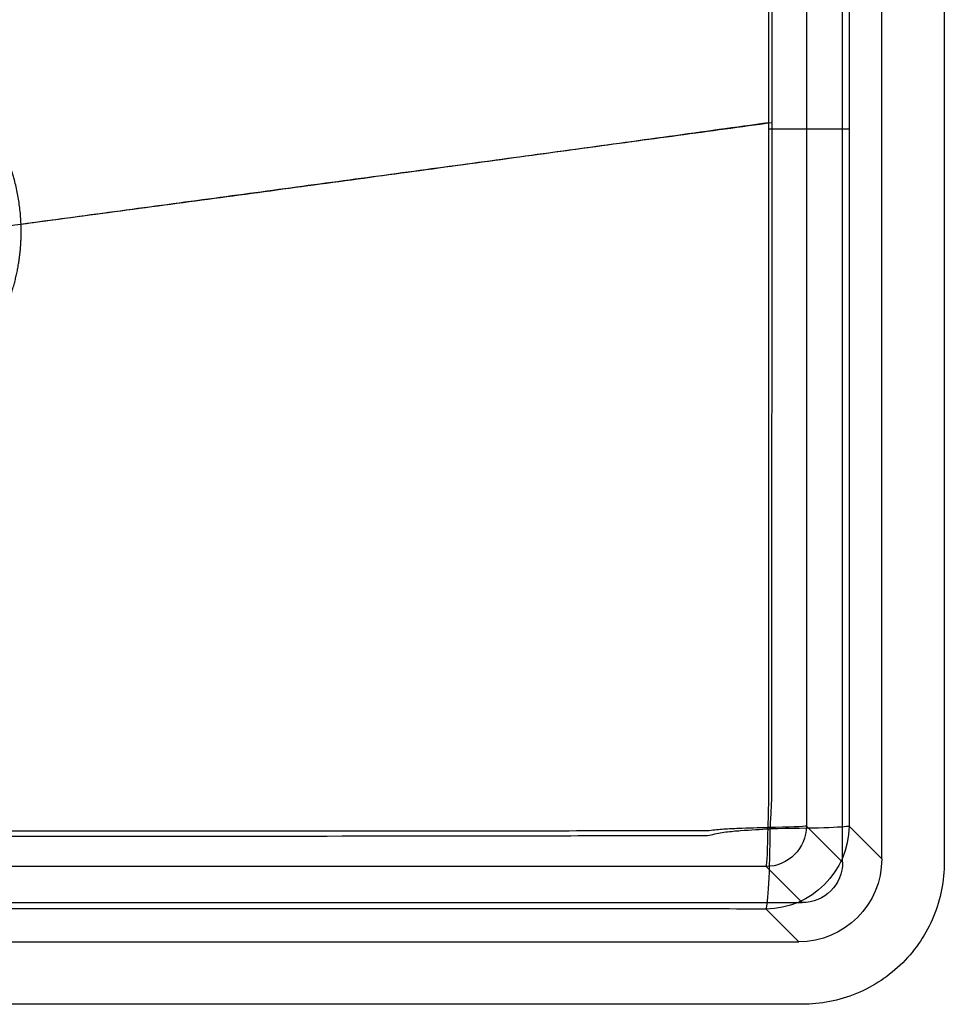
# Model space of a CAD drawing. Units: millimetres. Extents: x 325 to 875, y 110 to 490.
# Drawn here: x 648 to 875, y 110 to 352 of the extents above; entities that cross this region are included whole.
import ezdxf
from ezdxf.lldxf.tags import DXFTag

# ---------------------------------------------------------------- set-up
doc = ezdxf.new("R2010")
doc.units = ezdxf.units.MM
for name, color, linetype, true_color in [('ORTHO$5', 7, 'CONTINUOUS', 0xffffff), ('VERASE001I1$000', 7, 'CONTINUOUS', 0xffffff), ('VERASE001I103$101', 7, 'CONTINUOUS', 0xffffff), ('VERASE001I12$000', 7, 'CONTINUOUS', 0xffffff), ('VERASE001I19$000', 7, 'CONTINUOUS', 0xffffff), ('VERASE001I24$100', 7, 'CONTINUOUS', 0xffffff), ('VERASE001I30$001', 7, 'CONTINUOUS', 0xffffff), ('VERASE001I33$000', 7, 'CONTINUOUS', 0xffffff), ('VERASE001I35$100', 7, 'CONTINUOUS', 0xffffff), ('VERASE001I38$000', 7, 'CONTINUOUS', 0xffffff), ('VERASE001I39$000', 7, 'CONTINUOUS', 0xffffff), ('VERASE001I40$000', 7, 'CONTINUOUS', 0xffffff), ('VERASE001I42$000', 7, 'CONTINUOUS', 0xffffff), ('VERASE001I46$000', 7, 'CONTINUOUS', 0xffffff), ('VERASE001I47$001', 7, 'CONTINUOUS', 0xffffff), ('VERASE001I5$000', 7, 'CONTINUOUS', 0xffffff), ('VERASE001I50$000', 7, 'CONTINUOUS', 0xffffff), ('VERASE001I53$000', 7, 'CONTINUOUS', 0xffffff), ('VERASE001I54$000', 7, 'CONTINUOUS', 0xffffff), ('VERASE001I55$000', 7, 'CONTINUOUS', 0xffffff), ('VERASE001I6$000', 7, 'CONTINUOUS', 0xffffff), ('VERASE001I61$100', 7, 'CONTINUOUS', 0xffffff), ('VERASE001I65$000', 7, 'CONTINUOUS', 0xffffff), ('VERASE001I71$000', 7, 'CONTINUOUS', 0xffffff), ('VERASE001I75$100', 7, 'CONTINUOUS', 0xffffff), ('VERASE001I84$000', 7, 'CONTINUOUS', 0xffffff), ('VERASE001I85$000', 7, 'CONTINUOUS', 0xffffff), ('VERASE001I89$000', 7, 'CONTINUOUS', 0xffffff), ('VERASE001I9$000', 7, 'CONTINUOUS', 0xffffff), ('VERASE001I90$000', 7, 'CONTINUOUS', 0xffffff), ('VERASE001I91$000', 7, 'CONTINUOUS', 0xffffff), ('VERASE001I92$000', 7, 'CONTINUOUS', 0xffffff), ('VERASE001I95$000', 7, 'CONTINUOUS', 0xffffff), ('VERASE001I96$000', 7, 'CONTINUOUS', 0xffffff), ('VMODIFIED001I1$010', 7, 'CONTINUOUS', 0xffffff), ('VMODIFIED001I12$010', 7, 'CONTINUOUS', 0xffffff), ('VMODIFIED001I19$001', 7, 'CONTINUOUS', 0xffffff), ('VMODIFIED001I19$010', 7, 'CONTINUOUS', 0xffffff), ('VMODIFIED001I19$100', 7, 'CONTINUOUS', 0xffffff), ('VMODIFIED001I24$001', 7, 'CONTINUOUS', 0xffffff), ('VMODIFIED001I24$010', 7, 'CONTINUOUS', 0xffffff), ('VMODIFIED001I30$010', 7, 'CONTINUOUS', 0xffffff), ('VMODIFIED001I30$100', 7, 'CONTINUOUS', 0xffffff), ('VMODIFIED001I33$001', 7, 'CONTINUOUS', 0xffffff), ('VMODIFIED001I33$010', 7, 'CONTINUOUS', 0xffffff), ('VMODIFIED001I33$100', 7, 'CONTINUOUS', 0xffffff), ('VMODIFIED001I35$001', 7, 'CONTINUOUS', 0xffffff), ('VMODIFIED001I35$010', 7, 'CONTINUOUS', 0xffffff), ('VMODIFIED001I38$001', 7, 'CONTINUOUS', 0xffffff), ('VMODIFIED001I38$010', 7, 'CONTINUOUS', 0xffffff), ('VMODIFIED001I38$100', 7, 'CONTINUOUS', 0xffffff), ('VMODIFIED001I39$010', 7, 'CONTINUOUS', 0xffffff), ('VMODIFIED001I39$100', 7, 'CONTINUOUS', 0xffffff), ('VMODIFIED001I40$100', 7, 'CONTINUOUS', 0xffffff), ('VMODIFIED001I46$001', 7, 'CONTINUOUS', 0xffffff), ('VMODIFIED001I46$100', 7, 'CONTINUOUS', 0xffffff), ('VMODIFIED001I47$100', 7, 'CONTINUOUS', 0xffffff), ('VMODIFIED001I5$010', 7, 'CONTINUOUS', 0xffffff), ('VMODIFIED001I50$001', 7, 'CONTINUOUS', 0xffffff), ('VMODIFIED001I50$100', 7, 'CONTINUOUS', 0xffffff), ('VMODIFIED001I53$100', 7, 'CONTINUOUS', 0xffffff), ('VMODIFIED001I55$001', 7, 'CONTINUOUS', 0xffffff), ('VMODIFIED001I55$100', 7, 'CONTINUOUS', 0xffffff), ('VMODIFIED001I6$001', 7, 'CONTINUOUS', 0xffffff), ('VMODIFIED001I6$010', 7, 'CONTINUOUS', 0xffffff), ('VMODIFIED001I6$100', 7, 'CONTINUOUS', 0xffffff), ('VMODIFIED001I61$001', 7, 'CONTINUOUS', 0xffffff), ('VMODIFIED001I71$001', 7, 'CONTINUOUS', 0xffffff), ('VMODIFIED001I71$100', 7, 'CONTINUOUS', 0xffffff), ('VMODIFIED001I75$001', 7, 'CONTINUOUS', 0xffffff), ('VMODIFIED001I84$100', 7, 'CONTINUOUS', 0xffffff), ('VMODIFIED001I85$001', 7, 'CONTINUOUS', 0xffffff), ('VMODIFIED001I85$100', 7, 'CONTINUOUS', 0xffffff), ('VMODIFIED001I89$100', 7, 'CONTINUOUS', 0xffffff), ('VMODIFIED001I9$010', 7, 'CONTINUOUS', 0xffffff), ('VMODIFIED001I9$100', 7, 'CONTINUOUS', 0xffffff), ('VMODIFIED001I90$010', 7, 'CONTINUOUS', 0xffffff), ('VMODIFIED001I92$010', 7, 'CONTINUOUS', 0xffffff), ('VMODIFIED001I92$100', 7, 'CONTINUOUS', 0xffffff), ('VMODIFIED001I95$010', 7, 'CONTINUOUS', 0xffffff), ('VMODIFIED001I95$100', 7, 'CONTINUOUS', 0xffffff), ('VMODIFIED001I96$100', 7, 'CONTINUOUS', 0xffffff)]:
    doc.layers.add(name, color=color, linetype=linetype, true_color=true_color)
tags = doc.linetypes.add('DASHED', pattern=[25.72, 12.86, -12.86]).pattern_tags.tags
tags[6:7] = [DXFTag(74, 4), DXFTag(75, 0), DXFTag(340, '0'), DXFTag(46, 0.0), DXFTag(50, 0.0), DXFTag(44, 0.0), DXFTag(45, 0.0)]
tags[4:5] = [DXFTag(74, 4), DXFTag(75, 0), DXFTag(340, '0'), DXFTag(46, 0.0), DXFTag(50, 0.0), DXFTag(44, 0.0), DXFTag(45, 0.0)]

msp = doc.modelspace()

# ---------------------------------------------------------------- linework, layer by layer
at = {"layer": 'ORTHO$5', "color": 155, "linetype": 'DASHED', "extrusion": (6.09238e-08, -1, 6.96362e-07)}
msp.add_arc((831.16, 79.35, -325.29), 10, 274.1356, 355.0001, dxfattribs=at)
at = {"layer": 'ORTHO$5', "color": 155, "linetype": 'CONTINUOUS', "extrusion": (6.09238e-08, -1, 6.96362e-07)}
msp.add_arc((831.16, 79.35, -325.29), 20.5, 274.1781, 355, dxfattribs=at)
at = {"layer": 'ORTHO$5', "color": 155, "linetype": 'DASHED', "extrusion": (0.073113, -6.67544e-05, -0.997324)}
msp.add_open_spline([(831.88, 326.79, 69.38), (733.85, 313.18, 62.19), (635.74, 300.15, 55)], degree=2, dxfattribs=at)
at = {"layer": 'ORTHO$5', "color": 155, "linetype": 'CONTINUOUS', "extrusion": (0.073114, -7.62442e-05, -0.997324)}
msp.add_open_spline([(832.65, 326.78, 58.91), (740.28, 314.22, 52.13), (647.88, 301.77, 45.36)], degree=2, dxfattribs=at)
at = {"layer": 'VERASE001I1$000', "color": 7, "linetype": 'CONTINUOUS'}
msp.add_line((359.96, 135, 180), (840.04, 135, 180), dxfattribs=at)
at = {"layer": 'VERASE001I103$101', "color": 7, "linetype": 'CONTINUOUS'}
msp.add_open_spline([(560.52, 270.57, 45.25), (562.45, 268.02, 45.22), (564.69, 265.7, 45.32), (569.56, 261.5, 45.45), (572.2, 259.65, 45.52), (580.57, 254.91, 45.73), (586.79, 252.87, 45.86), (596.27, 251.66, 45.93), (599.51, 251.56, 45.93), (605.86, 251.98, 45.9), (608.99, 252.49, 45.86), (618.25, 254.93, 45.7), (624.17, 257.8, 45.54), (631.76, 263.54, 45.34), (634.14, 265.72, 45.24), (638.36, 270.49, 45.25), (640.14, 273.1, 45.29), (643.25, 278.6, 45.33), (644.56, 281.55, 45.34), (646.55, 287.55, 45.37), (647.25, 290.62, 45.38), (648.47, 300.08, 45.38), (648.04, 306.58, 45.36), (644.73, 318.94, 45.29), (641.85, 324.81, 45.2), (634.06, 334.71, 45.38), (629.12, 338.93, 45.5), (620.88, 343.56, 45.68), (617.94, 344.86, 45.73), (611.92, 346.84, 45.83), (608.85, 347.53, 45.87), (602.57, 348.33, 45.92), (599.36, 348.43, 45.93), (593.06, 348.03, 45.92), (589.95, 347.53, 45.89), (580.7, 345.12, 45.78), (574.92, 342.35, 45.65), (567.29, 336.64, 45.47), (564.97, 334.51, 45.41), (560.74, 329.82, 45.3), (558.82, 327.24, 45.23), (554.05, 318.94, 45.27), (551.97, 312.74, 45.34), (550.73, 303.32, 45.38), (550.62, 300.17, 45.38), (551.01, 293.85, 45.38), (551.51, 290.68, 45.38), (553.9, 281.52, 45.34), (556.66, 275.69, 45.27), (560.52, 270.57, 45.25)], degree=3, knots=[-0.0625, 0, 0, 0, 0.03125, 0.03125, 0.0625, 0.0625, 0.125, 0.125, 0.15625, 0.15625, 0.1875, 0.1875, 0.25, 0.25, 0.28125, 0.28125, 0.3125, 0.3125, 0.34375, 0.34375, 0.375, 0.375, 0.4375, 0.4375, 0.5, 0.5, 0.5625, 0.5625, 0.59375, 0.59375, 0.625, 0.625, 0.65625, 0.65625, 0.6875, 0.6875, 0.75, 0.75, 0.78125, 0.78125, 0.8125, 0.8125, 0.875, 0.875, 0.90625, 0.90625, 0.9375, 0.9375, 1, 1, 1, 1.03125], dxfattribs=at)
at = {"layer": 'VERASE001I12$000', "color": 7, "linetype": 'CONTINUOUS', "extrusion": (0, 0, -1)}
msp.add_ellipse((839.96, 145.04, 180), major_axis=(-7.12, 7.12), ratio=0.992433, start_param=2.359993, end_param=3.923193, dxfattribs=at)
at = {"layer": 'VERASE001I19$000', "color": 7, "linetype": 'CONTINUOUS', "extrusion": (0.998665, -0.004501, 0.051449)}
msp.add_arc((157.58, 36.65, 833.45), 10, 185.0066, 268.1726, dxfattribs=at)
at = {"layer": 'VERASE001I24$100', "color": 7, "linetype": 'CONTINUOUS', "extrusion": (5.19061e-17, 0.996195, 0.087156)}
msp.add_open_spline([(831.17, 143.87, 78.61), (826.36, 143.89, 78.36), (821.55, 143.91, 78.12), (811.91, 143.91, 78.11), (807.1, 143.91, 78.11), (792.65, 143.91, 78.1), (783.02, 143.92, 78.1), (754.12, 143.92, 78.08), (734.85, 143.92, 78.07), (677.06, 143.92, 78.05), (638.53, 143.92, 78.04), (561.47, 143.92, 78.04), (522.94, 143.92, 78.05), (465.15, 143.92, 78.08), (445.88, 143.92, 78.09), (416.98, 143.91, 78.11), (407.35, 143.91, 78.11), (392.9, 143.91, 78.12), (388.09, 143.91, 78.13), (378.45, 143.91, 78.14), (373.64, 143.89, 78.35), (368.83, 143.87, 78.6)], degree=3, knots=[0, 0, 0, 0, 0.03125, 0.03125, 0.0625, 0.0625, 0.125, 0.125, 0.25, 0.25, 0.5, 0.5, 0.75, 0.75, 0.875, 0.875, 0.9375, 0.9375, 0.96875, 0.96875, 1, 1, 1, 1], dxfattribs=at)
at = {"layer": 'VERASE001I30$001', "color": 7, "linetype": 'CONTINUOUS'}
msp.add_open_spline([(831.68, 153.51, 69.5), (831.76, 156.56, 69.4), (831.86, 159.61, 69.4), (831.85, 165.72, 69.4), (831.86, 168.77, 69.4), (831.86, 177.93, 69.4), (831.86, 184.03, 69.4), (831.87, 202.34, 69.39), (831.87, 214.55, 69.39), (831.88, 251.18, 69.38), (831.88, 275.59, 69.38), (831.89, 324.42, 69.38), (831.89, 348.84, 69.38), (831.88, 385.46, 69.38), (831.88, 397.67, 69.38), (831.88, 415.98, 69.39), (831.87, 422.09, 69.39), (831.87, 431.24, 69.39), (831.87, 434.3, 69.39), (831.87, 440.4, 69.39), (831.75, 443.45, 69.4), (831.67, 446.5, 69.49)], degree=3, knots=[0, 0, 0, 0, 0.03125, 0.03125, 0.0625, 0.0625, 0.125, 0.125, 0.25, 0.25, 0.5, 0.5, 0.75, 0.75, 0.875, 0.875, 0.9375, 0.9375, 0.96875, 0.96875, 1, 1, 1, 1], dxfattribs=at)
at = {"layer": 'VERASE001I33$000', "color": 7, "linetype": 'CONTINUOUS', "extrusion": (-0.086827, 0.086827, -0.992433)}
msp.add_arc((-696.5, -465.56, -137.69), 10, 225.2176, 314.7824, dxfattribs=at)
at = {"layer": 'VERASE001I35$100', "color": 7, "linetype": 'CONTINUOUS'}
msp.add_open_spline([(368.32, 153.5, 69.49), (370.73, 153.45, 69.37), (373.14, 153.39, 69.26), (376.75, 153.25, 69.14), (377.95, 153.2, 69.1), (379.76, 153.07, 69.07), (380.36, 153.02, 69.06), (381.56, 152.88, 69.06), (382.16, 152.78, 69.06), (385.17, 152.68, 69.07), (387.59, 152.74, 69.06), (392.42, 152.74, 69.06), (394.83, 152.73, 69.06), (406.9, 152.72, 69.05), (416.55, 152.72, 69.05), (445.51, 152.7, 69.03), (464.82, 152.68, 69.02), (522.75, 152.65, 69), (561.36, 152.63, 68.99), (638.6, 152.63, 68.99), (677.22, 152.64, 69), (735.14, 152.67, 69.02), (754.45, 152.68, 69.02), (783.41, 152.7, 69.04), (793.07, 152.71, 69.04), (805.13, 152.72, 69.05), (808.75, 152.72, 69.05), (812.37, 152.73, 69.05), (814.79, 152.73, 69.05), (816, 152.68, 69.06), (817.8, 152.81, 69.05), (818.4, 152.92, 69.04), (819.61, 153.04, 69.05), (820.21, 153.09, 69.06), (822.02, 153.21, 69.1), (823.23, 153.26, 69.14), (826.85, 153.4, 69.26), (829.27, 153.45, 69.37), (831.68, 153.51, 69.5)], degree=3, knots=[0, 0, 0, 0, 0.015625, 0.015625, 0.023438, 0.023438, 0.027344, 0.027344, 0.03125, 0.03125, 0.046875, 0.046875, 0.0625, 0.0625, 0.125, 0.125, 0.25, 0.25, 0.5, 0.5, 0.75, 0.75, 0.875, 0.875, 0.9375, 0.9375, 0.953125, 0.960937, 0.960937, 0.96875, 0.96875, 0.972656, 0.972656, 0.976563, 0.976563, 0.984375, 0.984375, 1, 1, 1, 1], dxfattribs=at)
at = {"layer": 'VERASE001I38$000', "color": 7, "linetype": 'CONTINUOUS', "extrusion": (-0.002827, 0.999474, -0.032308)}
msp.add_arc((-831.6, 84.33, 148.83), 10, 185.0026, 267.0659, dxfattribs=at)
at = {"layer": 'VERASE001I39$000', "color": 7, "linetype": 'CONTINUOUS', "extrusion": (-0.996195, -3.6222e-17, 0.087156)}
msp.add_open_spline([(841.13, 446.17, 78.6), (841.11, 440.08, 78.4), (841.12, 433.99, 78.49), (841.12, 421.81, 78.49), (841.12, 403.54, 78.49), (841.12, 385.26, 78.48), (841.12, 348.72, 78.48), (841.12, 324.36, 78.48), (841.12, 275.64, 78.48), (841.12, 251.28, 78.49), (841.12, 214.74, 78.49), (841.12, 202.56, 78.5), (841.12, 184.28, 78.5), (841.12, 178.19, 78.5), (841.12, 169.06, 78.51), (841.12, 166.01, 78.51), (841.12, 159.92, 78.51), (841.12, 156.88, 78.51), (841.13, 153.83, 78.61)], degree=3, knots=[0, 0, 0, 0, 0.0625, 0.0625, 0.125, 0.25, 0.25, 0.5, 0.5, 0.75, 0.75, 0.875, 0.875, 0.9375, 0.9375, 0.96875, 0.96875, 1, 1, 1, 1], dxfattribs=at)
at = {"layer": 'VERASE001I40$000', "color": 7, "linetype": 'CONTINUOUS'}
msp.add_line((851.59, 153.83, 77.69), (859.62, 145.8, 169.5), dxfattribs=at)
at = {"layer": 'VERASE001I42$000', "color": 7, "linetype": 'CONTINUOUS'}
msp.add_line((859.62, 145.8, 169.5), (859.62, 454.2, 169.5), dxfattribs=at)
at = {"layer": 'VERASE001I46$000', "color": 7, "linetype": 'CONTINUOUS', "extrusion": (-0.002827, 0.999474, -0.032308)}
msp.add_arc((-831.6, 84.33, 148.83), 20.5, 185.0026, 267.0659, dxfattribs=at)
at = {"layer": 'VERASE001I47$001', "color": 7, "linetype": 'CONTINUOUS'}
msp.add_open_spline([(832.22, 153.17, 59.01), (832.3, 154.7, 58.97), (832.37, 156.23, 58.94), (832.58, 159.29, 58.92), (832.59, 160.82, 58.93), (832.58, 165.41, 58.93), (832.59, 168.47, 58.93), (832.6, 177.65, 58.93), (832.6, 183.76, 58.92), (832.61, 202.12, 58.92), (832.62, 214.36, 58.92), (832.64, 251.07, 58.91), (832.65, 275.54, 58.91), (832.66, 324.49, 58.91), (832.65, 348.96, 58.91), (832.64, 385.68, 58.91), (832.64, 397.91, 58.91), (832.63, 416.27, 58.91), (832.63, 422.39, 58.91), (832.62, 431.56, 58.92), (832.62, 434.62, 58.92), (832.62, 440.74, 58.92), (832.37, 443.8, 58.92), (832.2, 446.86, 59.01)], degree=3, knots=[0, 0, 0, 0, 0.015625, 0.015625, 0.03125, 0.03125, 0.0625, 0.0625, 0.125, 0.125, 0.25, 0.25, 0.5, 0.5, 0.75, 0.75, 0.875, 0.875, 0.9375, 0.9375, 0.96875, 0.96875, 1, 1, 1, 1], dxfattribs=at)
at = {"layer": 'VERASE001I5$000', "color": 7, "linetype": 'CONTINUOUS'}
msp.add_line((850, 144.96, 180), (850, 455.04, 180), dxfattribs=at)
at = {"layer": 'VERASE001I50$000', "color": 7, "linetype": 'CONTINUOUS', "extrusion": (0.998665, -0.004501, 0.051449)}
msp.add_arc((157.58, 36.65, 833.45), 20.5, 185.0066, 268.1726, dxfattribs=at)
at = {"layer": 'VERASE001I53$000', "color": 7, "linetype": 'CONTINUOUS', "extrusion": (-0.996195, -4.61801e-17, 0.087156)}
msp.add_open_spline([(851.59, 446.17, 77.69), (851.57, 440.08, 77.48), (851.58, 433.99, 77.58), (851.58, 421.81, 77.57), (851.58, 403.54, 77.57), (851.58, 385.26, 77.57), (851.58, 348.72, 77.56), (851.58, 324.36, 77.56), (851.58, 275.64, 77.57), (851.58, 251.28, 77.57), (851.58, 214.74, 77.58), (851.58, 202.56, 77.58), (851.58, 184.28, 77.59), (851.58, 178.19, 77.59), (851.58, 169.06, 77.59), (851.58, 166.01, 77.59), (851.58, 159.92, 77.59), (851.58, 156.88, 77.59), (851.59, 153.83, 77.69)], degree=3, knots=[0, 0, 0, 0, 0.0625, 0.0625, 0.125, 0.25, 0.25, 0.5, 0.5, 0.75, 0.75, 0.875, 0.875, 0.9375, 0.9375, 0.96875, 0.96875, 1, 1, 1, 1], dxfattribs=at)
at = {"layer": 'VERASE001I54$000', "color": 7, "linetype": 'CONTINUOUS'}
msp.add_line((360.8, 125.38, 169.5), (839.2, 125.38, 169.5), dxfattribs=at)
at = {"layer": 'VERASE001I55$000', "color": 7, "linetype": 'CONTINUOUS', "extrusion": (-0.086827, 0.086827, -0.992433)}
msp.add_arc((-696.5, -465.56, -137.69), 20.5, 225.2176, 314.7824, dxfattribs=at)
at = {"layer": 'VERASE001I6$000', "color": 7, "linetype": 'CONTINUOUS'}
msp.add_line((840.04, 135, 180), (831.17, 143.87, 78.61), dxfattribs=at)
at = {"layer": 'VERASE001I61$100', "color": 7, "linetype": 'CONTINUOUS', "extrusion": (-3.46534e-18, 0.996195, 0.087156)}
msp.add_open_spline([(831.17, 133.41, 77.69), (826.36, 133.43, 77.44), (821.55, 133.45, 77.21), (811.91, 133.45, 77.2), (807.1, 133.45, 77.2), (792.65, 133.45, 77.19), (783.02, 133.46, 77.18), (754.12, 133.46, 77.17), (734.85, 133.46, 77.16), (677.06, 133.46, 77.13), (638.53, 133.46, 77.12), (561.47, 133.46, 77.13), (522.94, 133.46, 77.14), (465.15, 133.46, 77.17), (445.88, 133.46, 77.18), (416.98, 133.45, 77.19), (407.35, 133.45, 77.2), (392.9, 133.45, 77.21), (388.09, 133.45, 77.21), (378.45, 133.45, 77.22), (373.64, 133.43, 77.44), (368.83, 133.41, 77.69)], degree=3, knots=[0, 0, 0, 0, 0.03125, 0.03125, 0.0625, 0.0625, 0.125, 0.125, 0.25, 0.25, 0.5, 0.5, 0.75, 0.75, 0.875, 0.875, 0.9375, 0.9375, 0.96875, 0.96875, 1, 1, 1, 1], dxfattribs=at)
at = {"layer": 'VERASE001I65$000', "color": 7, "linetype": 'CONTINUOUS', "extrusion": (0, 0, -1)}
msp.add_ellipse((839.04, 145.96, 169.5), major_axis=(-14.61, 14.61), ratio=0.992433, start_param=2.359993, end_param=3.923193, dxfattribs=at)
at = {"layer": 'VERASE001I71$000', "color": 7, "linetype": 'CONTINUOUS'}
msp.add_line((839.2, 125.38, 169.5), (831.17, 133.41, 77.69), dxfattribs=at)
at = {"layer": 'VERASE001I75$100', "color": 7, "linetype": 'CONTINUOUS'}
msp.add_open_spline([(367.78, 153.16, 59.01), (370.19, 153.03, 58.89), (372.6, 152.9, 58.79), (376.2, 152.62, 58.67), (377.4, 152.51, 58.64), (379.2, 152.28, 58.61), (379.79, 152.19, 58.6), (380.98, 151.95, 58.6), (381.57, 151.76, 58.62), (382.76, 151.54, 58.63), (383.37, 151.56, 58.63), (384.58, 151.55, 58.63), (385.18, 151.55, 58.63), (387, 151.55, 58.63), (388.21, 151.55, 58.63), (391.84, 151.54, 58.63), (394.26, 151.54, 58.63), (406.36, 151.52, 58.62), (416.03, 151.5, 58.62), (445.07, 151.45, 58.61), (464.43, 151.43, 58.6), (522.49, 151.35, 58.58), (561.21, 151.32, 58.57), (638.63, 151.32, 58.57), (677.35, 151.34, 58.58), (735.41, 151.4, 58.59), (754.77, 151.43, 58.6), (783.81, 151.47, 58.61), (793.48, 151.49, 58.61), (805.58, 151.51, 58.62), (809.21, 151.51, 58.62), (812.84, 151.52, 58.62), (815.26, 151.52, 58.62), (816.47, 151.43, 58.63), (818.27, 151.81, 58.6), (818.87, 151.99, 58.59), (820.08, 152.21, 58.59), (820.68, 152.3, 58.6), (822.49, 152.53, 58.63), (823.71, 152.64, 58.67), (827.35, 152.92, 58.79), (829.79, 153.05, 58.89), (832.22, 153.17, 59.01)], degree=3, knots=[0, 0, 0, 0, 0.015625, 0.015625, 0.023437, 0.023437, 0.027344, 0.027344, 0.03125, 0.03125, 0.035156, 0.035156, 0.039062, 0.039062, 0.046875, 0.046875, 0.0625, 0.0625, 0.125, 0.125, 0.25, 0.25, 0.5, 0.5, 0.75, 0.75, 0.875, 0.875, 0.9375, 0.9375, 0.953125, 0.960938, 0.960938, 0.96875, 0.96875, 0.972656, 0.972656, 0.976563, 0.976563, 0.984375, 0.984375, 1, 1, 1, 1], dxfattribs=at)
at = {"layer": 'VERASE001I84$000', "color": 7, "linetype": 'CONTINUOUS'}
msp.add_open_spline([(875, 144.96, 169.5), (875, 140.42, 169.5), (873.19, 131.24, 169.5), (865.41, 119.59, 169.5), (853.76, 111.81, 169.5), (844.58, 110, 169.5), (840.04, 110, 169.5)], degree=3, dxfattribs=at)
at = {"layer": 'VERASE001I85$000', "color": 7, "linetype": 'CONTINUOUS'}
msp.add_line((840.04, 110, 169.5), (840.04, 110, 180), dxfattribs=at)
at = {"layer": 'VERASE001I89$000', "color": 7, "linetype": 'CONTINUOUS'}
msp.add_line((875, 455.04, 169.5), (875, 144.96, 169.5), dxfattribs=at)
at = {"layer": 'VERASE001I9$000', "color": 7, "linetype": 'CONTINUOUS'}
msp.add_line((841.13, 153.83, 78.61), (850, 144.96, 180), dxfattribs=at)
at = {"layer": 'VERASE001I90$000', "color": 7, "linetype": 'CONTINUOUS'}
msp.add_line((840.04, 110, 180), (359.96, 110, 180), dxfattribs=at)
at = {"layer": 'VERASE001I91$000', "color": 7, "linetype": 'CONTINUOUS'}
msp.add_line((840.04, 110, 169.5), (359.96, 110, 169.5), dxfattribs=at)
at = {"layer": 'VERASE001I92$000', "color": 7, "linetype": 'CONTINUOUS'}
msp.add_line((875, 455.04, 180), (875, 144.96, 180), dxfattribs=at)
at = {"layer": 'VERASE001I95$000', "color": 7, "linetype": 'CONTINUOUS'}
msp.add_open_spline([(875, 144.96, 180), (875, 140.42, 180), (873.19, 131.24, 180), (865.41, 119.59, 180), (853.76, 111.81, 180), (844.58, 110, 180), (840.04, 110, 180)], degree=3, dxfattribs=at)
at = {"layer": 'VERASE001I96$000', "color": 7, "linetype": 'CONTINUOUS'}
msp.add_line((875, 144.96, 169.5), (875, 144.96, 180), dxfattribs=at)
at = {"layer": 'VMODIFIED001I1$010', "color": 155, "linetype": 'CONTINUOUS'}
msp.add_line((359.96, 135, 180), (840.04, 135, 180), dxfattribs=at)
at = {"layer": 'VMODIFIED001I12$010', "color": 155, "linetype": 'CONTINUOUS', "extrusion": (0, 0, -1)}
msp.add_ellipse((839.96, 145.04, 180), major_axis=(-7.12, 7.12), ratio=0.992433, start_param=2.359993, end_param=3.923193, dxfattribs=at)
at = {"layer": 'VMODIFIED001I19$001', "color": 155, "linetype": 'DASHED', "extrusion": (0.998665, -0.004501, 0.051449)}
msp.add_arc((157.58, 36.65, 833.45), 10, 185.0066, 268.1726, dxfattribs=at)
at = {"layer": 'VMODIFIED001I19$010', "color": 155, "linetype": 'CONTINUOUS', "extrusion": (0.998665, -0.004501, 0.051449)}
msp.add_arc((157.58, 36.65, 833.45), 10, 185.0066, 268.1726, dxfattribs=at)
at = {"layer": 'VMODIFIED001I19$100', "color": 155, "linetype": 'DASHED', "extrusion": (0.998665, -0.004501, 0.051449)}
msp.add_arc((157.58, 36.65, 833.45), 10, 185.0066, 268.1726, dxfattribs=at)
at = {"layer": 'VMODIFIED001I24$001', "color": 155, "linetype": 'DASHED', "extrusion": (5.19061e-17, 0.996195, 0.087156)}
msp.add_open_spline([(831.17, 143.87, 78.61), (826.36, 143.89, 78.36), (821.55, 143.91, 78.12), (811.91, 143.91, 78.11), (807.1, 143.91, 78.11), (792.65, 143.91, 78.1), (783.02, 143.92, 78.1), (754.12, 143.92, 78.08), (734.85, 143.92, 78.07), (677.06, 143.92, 78.05), (638.53, 143.92, 78.04), (561.47, 143.92, 78.04), (522.94, 143.92, 78.05), (465.15, 143.92, 78.08), (445.88, 143.92, 78.09), (416.98, 143.91, 78.11), (407.35, 143.91, 78.11), (392.9, 143.91, 78.12), (388.09, 143.91, 78.13), (378.45, 143.91, 78.14), (373.64, 143.89, 78.35), (368.83, 143.87, 78.6)], degree=3, knots=[0, 0, 0, 0, 0.03125, 0.03125, 0.0625, 0.0625, 0.125, 0.125, 0.25, 0.25, 0.5, 0.5, 0.75, 0.75, 0.875, 0.875, 0.9375, 0.9375, 0.96875, 0.96875, 1, 1, 1, 1], dxfattribs=at)
at = {"layer": 'VMODIFIED001I24$010', "color": 155, "linetype": 'CONTINUOUS', "extrusion": (5.19061e-17, 0.996195, 0.087156)}
msp.add_open_spline([(831.17, 143.87, 78.61), (826.36, 143.89, 78.36), (821.55, 143.91, 78.12), (811.91, 143.91, 78.11), (807.1, 143.91, 78.11), (792.65, 143.91, 78.1), (783.02, 143.92, 78.1), (754.12, 143.92, 78.08), (734.85, 143.92, 78.07), (677.06, 143.92, 78.05), (638.53, 143.92, 78.04), (561.47, 143.92, 78.04), (522.94, 143.92, 78.05), (465.15, 143.92, 78.08), (445.88, 143.92, 78.09), (416.98, 143.91, 78.11), (407.35, 143.91, 78.11), (392.9, 143.91, 78.12), (388.09, 143.91, 78.13), (378.45, 143.91, 78.14), (373.64, 143.89, 78.35), (368.83, 143.87, 78.6)], degree=3, knots=[0, 0, 0, 0, 0.03125, 0.03125, 0.0625, 0.0625, 0.125, 0.125, 0.25, 0.25, 0.5, 0.5, 0.75, 0.75, 0.875, 0.875, 0.9375, 0.9375, 0.96875, 0.96875, 1, 1, 1, 1], dxfattribs=at)
at = {"layer": 'VMODIFIED001I30$010', "color": 155, "linetype": 'CONTINUOUS'}
msp.add_open_spline([(831.68, 153.51, 69.5), (831.76, 156.56, 69.4), (831.86, 159.61, 69.4), (831.85, 165.72, 69.4), (831.86, 168.77, 69.4), (831.86, 177.93, 69.4), (831.86, 184.03, 69.4), (831.87, 202.34, 69.39), (831.87, 214.55, 69.39), (831.88, 251.18, 69.38), (831.88, 275.59, 69.38), (831.89, 324.42, 69.38), (831.89, 348.84, 69.38), (831.88, 385.46, 69.38), (831.88, 397.67, 69.38), (831.88, 415.98, 69.39), (831.87, 422.09, 69.39), (831.87, 431.24, 69.39), (831.87, 434.3, 69.39), (831.87, 440.4, 69.39), (831.75, 443.45, 69.4), (831.67, 446.5, 69.49)], degree=3, knots=[0, 0, 0, 0, 0.03125, 0.03125, 0.0625, 0.0625, 0.125, 0.125, 0.25, 0.25, 0.5, 0.5, 0.75, 0.75, 0.875, 0.875, 0.9375, 0.9375, 0.96875, 0.96875, 1, 1, 1, 1], dxfattribs=at)
at = {"layer": 'VMODIFIED001I30$100', "color": 155, "linetype": 'DASHED'}
msp.add_open_spline([(831.68, 153.51, 69.5), (831.76, 156.56, 69.4), (831.86, 159.61, 69.4), (831.85, 165.72, 69.4), (831.86, 168.77, 69.4), (831.86, 177.93, 69.4), (831.86, 184.03, 69.4), (831.87, 202.34, 69.39), (831.87, 214.55, 69.39), (831.88, 251.18, 69.38), (831.88, 275.59, 69.38), (831.89, 324.42, 69.38), (831.89, 348.84, 69.38), (831.88, 385.46, 69.38), (831.88, 397.67, 69.38), (831.88, 415.98, 69.39), (831.87, 422.09, 69.39), (831.87, 431.24, 69.39), (831.87, 434.3, 69.39), (831.87, 440.4, 69.39), (831.75, 443.45, 69.4), (831.67, 446.5, 69.49)], degree=3, knots=[0, 0, 0, 0, 0.03125, 0.03125, 0.0625, 0.0625, 0.125, 0.125, 0.25, 0.25, 0.5, 0.5, 0.75, 0.75, 0.875, 0.875, 0.9375, 0.9375, 0.96875, 0.96875, 1, 1, 1, 1], dxfattribs=at)
at = {"layer": 'VMODIFIED001I33$001', "color": 155, "linetype": 'DASHED', "extrusion": (-0.086827, 0.086827, -0.992433)}
msp.add_arc((-696.5, -465.56, -137.69), 10, 225.2176, 314.7824, dxfattribs=at)
at = {"layer": 'VMODIFIED001I33$010', "color": 155, "linetype": 'CONTINUOUS', "extrusion": (-0.086827, 0.086827, -0.992433)}
msp.add_arc((-696.5, -465.56, -137.69), 10, 225.2176, 314.7824, dxfattribs=at)
at = {"layer": 'VMODIFIED001I33$100', "color": 155, "linetype": 'DASHED', "extrusion": (-0.086827, 0.086827, -0.992433)}
msp.add_arc((-696.5, -465.56, -137.69), 10, 225.2176, 314.7824, dxfattribs=at)
at = {"layer": 'VMODIFIED001I35$001', "color": 155, "linetype": 'DASHED'}
msp.add_open_spline([(368.32, 153.5, 69.49), (370.73, 153.45, 69.37), (373.14, 153.39, 69.26), (376.75, 153.25, 69.14), (377.95, 153.2, 69.1), (379.76, 153.07, 69.07), (380.36, 153.02, 69.06), (381.56, 152.88, 69.06), (382.16, 152.78, 69.06), (385.17, 152.68, 69.07), (387.59, 152.74, 69.06), (392.42, 152.74, 69.06), (394.83, 152.73, 69.06), (406.9, 152.72, 69.05), (416.55, 152.72, 69.05), (445.51, 152.7, 69.03), (464.82, 152.68, 69.02), (522.75, 152.65, 69), (561.36, 152.63, 68.99), (638.6, 152.63, 68.99), (677.22, 152.64, 69), (735.14, 152.67, 69.02), (754.45, 152.68, 69.02), (783.41, 152.7, 69.04), (793.07, 152.71, 69.04), (805.13, 152.72, 69.05), (808.75, 152.72, 69.05), (812.37, 152.73, 69.05), (814.79, 152.73, 69.05), (816, 152.68, 69.06), (817.8, 152.81, 69.05), (818.4, 152.92, 69.04), (819.61, 153.04, 69.05), (820.21, 153.09, 69.06), (822.02, 153.21, 69.1), (823.23, 153.26, 69.14), (826.85, 153.4, 69.26), (829.27, 153.45, 69.37), (831.68, 153.51, 69.5)], degree=3, knots=[0, 0, 0, 0, 0.015625, 0.015625, 0.023438, 0.023438, 0.027344, 0.027344, 0.03125, 0.03125, 0.046875, 0.046875, 0.0625, 0.0625, 0.125, 0.125, 0.25, 0.25, 0.5, 0.5, 0.75, 0.75, 0.875, 0.875, 0.9375, 0.9375, 0.953125, 0.960937, 0.960937, 0.96875, 0.96875, 0.972656, 0.972656, 0.976563, 0.976563, 0.984375, 0.984375, 1, 1, 1, 1], dxfattribs=at)
at = {"layer": 'VMODIFIED001I35$010', "color": 155, "linetype": 'CONTINUOUS'}
msp.add_open_spline([(368.32, 153.5, 69.49), (370.73, 153.45, 69.37), (373.14, 153.39, 69.26), (376.75, 153.25, 69.14), (377.95, 153.2, 69.1), (379.76, 153.07, 69.07), (380.36, 153.02, 69.06), (381.56, 152.88, 69.06), (382.16, 152.78, 69.06), (385.17, 152.68, 69.07), (387.59, 152.74, 69.06), (392.42, 152.74, 69.06), (394.83, 152.73, 69.06), (406.9, 152.72, 69.05), (416.55, 152.72, 69.05), (445.51, 152.7, 69.03), (464.82, 152.68, 69.02), (522.75, 152.65, 69), (561.36, 152.63, 68.99), (638.6, 152.63, 68.99), (677.22, 152.64, 69), (735.14, 152.67, 69.02), (754.45, 152.68, 69.02), (783.41, 152.7, 69.04), (793.07, 152.71, 69.04), (805.13, 152.72, 69.05), (808.75, 152.72, 69.05), (812.37, 152.73, 69.05), (814.79, 152.73, 69.05), (816, 152.68, 69.06), (817.8, 152.81, 69.05), (818.4, 152.92, 69.04), (819.61, 153.04, 69.05), (820.21, 153.09, 69.06), (822.02, 153.21, 69.1), (823.23, 153.26, 69.14), (826.85, 153.4, 69.26), (829.27, 153.45, 69.37), (831.68, 153.51, 69.5)], degree=3, knots=[0, 0, 0, 0, 0.015625, 0.015625, 0.023438, 0.023438, 0.027344, 0.027344, 0.03125, 0.03125, 0.046875, 0.046875, 0.0625, 0.0625, 0.125, 0.125, 0.25, 0.25, 0.5, 0.5, 0.75, 0.75, 0.875, 0.875, 0.9375, 0.9375, 0.953125, 0.960937, 0.960937, 0.96875, 0.96875, 0.972656, 0.972656, 0.976563, 0.976563, 0.984375, 0.984375, 1, 1, 1, 1], dxfattribs=at)
at = {"layer": 'VMODIFIED001I38$001', "color": 155, "linetype": 'DASHED', "extrusion": (-0.002827, 0.999474, -0.032308)}
msp.add_arc((-831.6, 84.33, 148.83), 10, 185.0026, 267.0659, dxfattribs=at)
at = {"layer": 'VMODIFIED001I38$010', "color": 155, "linetype": 'CONTINUOUS', "extrusion": (-0.002827, 0.999474, -0.032308)}
msp.add_arc((-831.6, 84.33, 148.83), 10, 185.0026, 267.0659, dxfattribs=at)
at = {"layer": 'VMODIFIED001I38$100', "color": 155, "linetype": 'DASHED', "extrusion": (-0.002827, 0.999474, -0.032308)}
msp.add_arc((-831.6, 84.33, 148.83), 10, 185.0026, 267.0659, dxfattribs=at)
at = {"layer": 'VMODIFIED001I39$010', "color": 155, "linetype": 'CONTINUOUS', "extrusion": (-0.996195, -3.6222e-17, 0.087156)}
msp.add_open_spline([(841.13, 446.17, 78.6), (841.11, 440.08, 78.4), (841.12, 433.99, 78.49), (841.12, 421.81, 78.49), (841.12, 403.54, 78.49), (841.12, 385.26, 78.48), (841.12, 348.72, 78.48), (841.12, 324.36, 78.48), (841.12, 275.64, 78.48), (841.12, 251.28, 78.49), (841.12, 214.74, 78.49), (841.12, 202.56, 78.5), (841.12, 184.28, 78.5), (841.12, 178.19, 78.5), (841.12, 169.06, 78.51), (841.12, 166.01, 78.51), (841.12, 159.92, 78.51), (841.12, 156.88, 78.51), (841.13, 153.83, 78.61)], degree=3, knots=[0, 0, 0, 0, 0.0625, 0.0625, 0.125, 0.25, 0.25, 0.5, 0.5, 0.75, 0.75, 0.875, 0.875, 0.9375, 0.9375, 0.96875, 0.96875, 1, 1, 1, 1], dxfattribs=at)
at = {"layer": 'VMODIFIED001I39$100', "color": 155, "linetype": 'DASHED', "extrusion": (-0.996195, -3.6222e-17, 0.087156)}
msp.add_open_spline([(841.13, 446.17, 78.6), (841.11, 440.08, 78.4), (841.12, 433.99, 78.49), (841.12, 421.81, 78.49), (841.12, 403.54, 78.49), (841.12, 385.26, 78.48), (841.12, 348.72, 78.48), (841.12, 324.36, 78.48), (841.12, 275.64, 78.48), (841.12, 251.28, 78.49), (841.12, 214.74, 78.49), (841.12, 202.56, 78.5), (841.12, 184.28, 78.5), (841.12, 178.19, 78.5), (841.12, 169.06, 78.51), (841.12, 166.01, 78.51), (841.12, 159.92, 78.51), (841.12, 156.88, 78.51), (841.13, 153.83, 78.61)], degree=3, knots=[0, 0, 0, 0, 0.0625, 0.0625, 0.125, 0.25, 0.25, 0.5, 0.5, 0.75, 0.75, 0.875, 0.875, 0.9375, 0.9375, 0.96875, 0.96875, 1, 1, 1, 1], dxfattribs=at)
at = {"layer": 'VMODIFIED001I40$100', "color": 155, "linetype": 'CONTINUOUS'}
msp.add_line((851.59, 153.83, 77.69), (859.62, 145.8, 169.5), dxfattribs=at)
at = {"layer": 'VMODIFIED001I46$001', "color": 155, "linetype": 'DASHED', "extrusion": (-0.002827, 0.999474, -0.032308)}
msp.add_arc((-831.6, 84.33, 148.83), 20.5, 185.0026, 267.0659, dxfattribs=at)
at = {"layer": 'VMODIFIED001I46$100', "color": 155, "linetype": 'CONTINUOUS', "extrusion": (-0.002827, 0.999474, -0.032308)}
msp.add_arc((-831.6, 84.33, 148.83), 20.5, 185.0026, 267.0659, dxfattribs=at)
at = {"layer": 'VMODIFIED001I47$100', "color": 155, "linetype": 'CONTINUOUS'}
msp.add_open_spline([(832.22, 153.17, 59.01), (832.3, 154.7, 58.97), (832.37, 156.23, 58.94), (832.58, 159.29, 58.92), (832.59, 160.82, 58.93), (832.58, 165.41, 58.93), (832.59, 168.47, 58.93), (832.6, 177.65, 58.93), (832.6, 183.76, 58.92), (832.61, 202.12, 58.92), (832.62, 214.36, 58.92), (832.64, 251.07, 58.91), (832.65, 275.54, 58.91), (832.66, 324.49, 58.91), (832.65, 348.96, 58.91), (832.64, 385.68, 58.91), (832.64, 397.91, 58.91), (832.63, 416.27, 58.91), (832.63, 422.39, 58.91), (832.62, 431.56, 58.92), (832.62, 434.62, 58.92), (832.62, 440.74, 58.92), (832.37, 443.8, 58.92), (832.2, 446.86, 59.01)], degree=3, knots=[0, 0, 0, 0, 0.015625, 0.015625, 0.03125, 0.03125, 0.0625, 0.0625, 0.125, 0.125, 0.25, 0.25, 0.5, 0.5, 0.75, 0.75, 0.875, 0.875, 0.9375, 0.9375, 0.96875, 0.96875, 1, 1, 1, 1], dxfattribs=at)
at = {"layer": 'VMODIFIED001I5$010', "color": 155, "linetype": 'CONTINUOUS'}
msp.add_line((850, 144.96, 180), (850, 455.04, 180), dxfattribs=at)
at = {"layer": 'VMODIFIED001I50$001', "color": 155, "linetype": 'DASHED', "extrusion": (0.998665, -0.004501, 0.051449)}
msp.add_arc((157.58, 36.65, 833.45), 20.5, 185.0066, 268.1726, dxfattribs=at)
at = {"layer": 'VMODIFIED001I50$100', "color": 155, "linetype": 'CONTINUOUS', "extrusion": (0.998665, -0.004501, 0.051449)}
msp.add_arc((157.58, 36.65, 833.45), 20.5, 185.0066, 268.1726, dxfattribs=at)
at = {"layer": 'VMODIFIED001I53$100', "color": 155, "linetype": 'CONTINUOUS', "extrusion": (-0.996195, -4.61801e-17, 0.087156)}
msp.add_open_spline([(851.59, 446.17, 77.69), (851.57, 440.08, 77.48), (851.58, 433.99, 77.58), (851.58, 421.81, 77.57), (851.58, 403.54, 77.57), (851.58, 385.26, 77.57), (851.58, 348.72, 77.56), (851.58, 324.36, 77.56), (851.58, 275.64, 77.57), (851.58, 251.28, 77.57), (851.58, 214.74, 77.58), (851.58, 202.56, 77.58), (851.58, 184.28, 77.59), (851.58, 178.19, 77.59), (851.58, 169.06, 77.59), (851.58, 166.01, 77.59), (851.58, 159.92, 77.59), (851.58, 156.88, 77.59), (851.59, 153.83, 77.69)], degree=3, knots=[0, 0, 0, 0, 0.0625, 0.0625, 0.125, 0.25, 0.25, 0.5, 0.5, 0.75, 0.75, 0.875, 0.875, 0.9375, 0.9375, 0.96875, 0.96875, 1, 1, 1, 1], dxfattribs=at)
at = {"layer": 'VMODIFIED001I55$001', "color": 155, "linetype": 'DASHED', "extrusion": (-0.086827, 0.086827, -0.992433)}
msp.add_arc((-696.5, -465.56, -137.69), 20.5, 225.2176, 314.7824, dxfattribs=at)
at = {"layer": 'VMODIFIED001I55$100', "color": 155, "linetype": 'CONTINUOUS', "extrusion": (-0.086827, 0.086827, -0.992433)}
msp.add_arc((-696.5, -465.56, -137.69), 20.5, 225.2176, 314.7824, dxfattribs=at)
at = {"layer": 'VMODIFIED001I6$001', "color": 155, "linetype": 'DASHED'}
msp.add_line((840.04, 135, 180), (831.17, 143.87, 78.61), dxfattribs=at)
at = {"layer": 'VMODIFIED001I6$010', "color": 155, "linetype": 'CONTINUOUS'}
msp.add_line((840.04, 135, 180), (831.17, 143.87, 78.61), dxfattribs=at)
at = {"layer": 'VMODIFIED001I6$100', "color": 155, "linetype": 'DASHED'}
msp.add_line((840.04, 135, 180), (831.17, 143.87, 78.61), dxfattribs=at)
at = {"layer": 'VMODIFIED001I61$001', "color": 155, "linetype": 'DASHED', "extrusion": (-3.46534e-18, 0.996195, 0.087156)}
msp.add_open_spline([(831.17, 133.41, 77.69), (826.36, 133.43, 77.44), (821.55, 133.45, 77.21), (811.91, 133.45, 77.2), (807.1, 133.45, 77.2), (792.65, 133.45, 77.19), (783.02, 133.46, 77.18), (754.12, 133.46, 77.17), (734.85, 133.46, 77.16), (677.06, 133.46, 77.13), (638.53, 133.46, 77.12), (561.47, 133.46, 77.13), (522.94, 133.46, 77.14), (465.15, 133.46, 77.17), (445.88, 133.46, 77.18), (416.98, 133.45, 77.19), (407.35, 133.45, 77.2), (392.9, 133.45, 77.21), (388.09, 133.45, 77.21), (378.45, 133.45, 77.22), (373.64, 133.43, 77.44), (368.83, 133.41, 77.69)], degree=3, knots=[0, 0, 0, 0, 0.03125, 0.03125, 0.0625, 0.0625, 0.125, 0.125, 0.25, 0.25, 0.5, 0.5, 0.75, 0.75, 0.875, 0.875, 0.9375, 0.9375, 0.96875, 0.96875, 1, 1, 1, 1], dxfattribs=at)
at = {"layer": 'VMODIFIED001I71$001', "color": 155, "linetype": 'DASHED'}
msp.add_line((839.2, 125.38, 169.5), (831.17, 133.41, 77.69), dxfattribs=at)
at = {"layer": 'VMODIFIED001I71$100', "color": 155, "linetype": 'CONTINUOUS'}
msp.add_line((839.2, 125.38, 169.5), (831.17, 133.41, 77.69), dxfattribs=at)
at = {"layer": 'VMODIFIED001I75$001', "color": 155, "linetype": 'DASHED'}
msp.add_open_spline([(367.78, 153.16, 59.01), (370.19, 153.03, 58.89), (372.6, 152.9, 58.79), (376.2, 152.62, 58.67), (377.4, 152.51, 58.64), (379.2, 152.28, 58.61), (379.79, 152.19, 58.6), (380.98, 151.95, 58.6), (381.57, 151.76, 58.62), (382.76, 151.54, 58.63), (383.37, 151.56, 58.63), (384.58, 151.55, 58.63), (385.18, 151.55, 58.63), (387, 151.55, 58.63), (388.21, 151.55, 58.63), (391.84, 151.54, 58.63), (394.26, 151.54, 58.63), (406.36, 151.52, 58.62), (416.03, 151.5, 58.62), (445.07, 151.45, 58.61), (464.43, 151.43, 58.6), (522.49, 151.35, 58.58), (561.21, 151.32, 58.57), (638.63, 151.32, 58.57), (677.35, 151.34, 58.58), (735.41, 151.4, 58.59), (754.77, 151.43, 58.6), (783.81, 151.47, 58.61), (793.48, 151.49, 58.61), (805.58, 151.51, 58.62), (809.21, 151.51, 58.62), (812.84, 151.52, 58.62), (815.26, 151.52, 58.62), (816.47, 151.43, 58.63), (818.27, 151.81, 58.6), (818.87, 151.99, 58.59), (820.08, 152.21, 58.59), (820.68, 152.3, 58.6), (822.49, 152.53, 58.63), (823.71, 152.64, 58.67), (827.35, 152.92, 58.79), (829.79, 153.05, 58.89), (832.22, 153.17, 59.01)], degree=3, knots=[0, 0, 0, 0, 0.015625, 0.015625, 0.023437, 0.023437, 0.027344, 0.027344, 0.03125, 0.03125, 0.035156, 0.035156, 0.039062, 0.039062, 0.046875, 0.046875, 0.0625, 0.0625, 0.125, 0.125, 0.25, 0.25, 0.5, 0.5, 0.75, 0.75, 0.875, 0.875, 0.9375, 0.9375, 0.953125, 0.960938, 0.960938, 0.96875, 0.96875, 0.972656, 0.972656, 0.976563, 0.976563, 0.984375, 0.984375, 1, 1, 1, 1], dxfattribs=at)
at = {"layer": 'VMODIFIED001I84$100', "color": 155, "linetype": 'CONTINUOUS'}
msp.add_open_spline([(875, 144.96, 169.5), (875, 140.42, 169.5), (873.19, 131.24, 169.5), (865.41, 119.59, 169.5), (853.76, 111.81, 169.5), (844.58, 110, 169.5), (840.04, 110, 169.5)], degree=3, dxfattribs=at)
at = {"layer": 'VMODIFIED001I85$001', "color": 155, "linetype": 'DASHED'}
msp.add_line((840.04, 110, 169.5), (840.04, 110, 180), dxfattribs=at)
at = {"layer": 'VMODIFIED001I85$100', "color": 155, "linetype": 'CONTINUOUS'}
msp.add_line((840.04, 110, 169.5), (840.04, 110, 180), dxfattribs=at)
at = {"layer": 'VMODIFIED001I89$100', "color": 155, "linetype": 'CONTINUOUS'}
msp.add_line((875, 455.04, 169.5), (875, 144.96, 169.5), dxfattribs=at)
at = {"layer": 'VMODIFIED001I9$010', "color": 155, "linetype": 'CONTINUOUS'}
msp.add_line((841.13, 153.83, 78.61), (850, 144.96, 180), dxfattribs=at)
at = {"layer": 'VMODIFIED001I9$100', "color": 155, "linetype": 'DASHED'}
msp.add_line((841.13, 153.83, 78.61), (850, 144.96, 180), dxfattribs=at)
at = {"layer": 'VMODIFIED001I90$010', "color": 155, "linetype": 'CONTINUOUS'}
msp.add_line((840.04, 110, 180), (359.96, 110, 180), dxfattribs=at)
at = {"layer": 'VMODIFIED001I92$010', "color": 155, "linetype": 'CONTINUOUS'}
msp.add_line((875, 455.04, 180), (875, 144.96, 180), dxfattribs=at)
at = {"layer": 'VMODIFIED001I92$100', "color": 155, "linetype": 'CONTINUOUS'}
msp.add_line((875, 455.04, 180), (875, 144.96, 180), dxfattribs=at)
at = {"layer": 'VMODIFIED001I95$010', "color": 155, "linetype": 'CONTINUOUS'}
msp.add_open_spline([(875, 144.96, 180), (875, 140.42, 180), (873.19, 131.24, 180), (865.41, 119.59, 180), (853.76, 111.81, 180), (844.58, 110, 180), (840.04, 110, 180)], degree=3, dxfattribs=at)
at = {"layer": 'VMODIFIED001I95$100', "color": 155, "linetype": 'CONTINUOUS'}
msp.add_open_spline([(875, 144.96, 180), (875, 140.42, 180), (873.19, 131.24, 180), (865.41, 119.59, 180), (853.76, 111.81, 180), (844.58, 110, 180), (840.04, 110, 180)], degree=3, dxfattribs=at)
at = {"layer": 'VMODIFIED001I96$100', "color": 155, "linetype": 'CONTINUOUS'}
msp.add_line((875, 144.96, 169.5), (875, 144.96, 180), dxfattribs=at)

doc.saveas('drawing.dxf')
